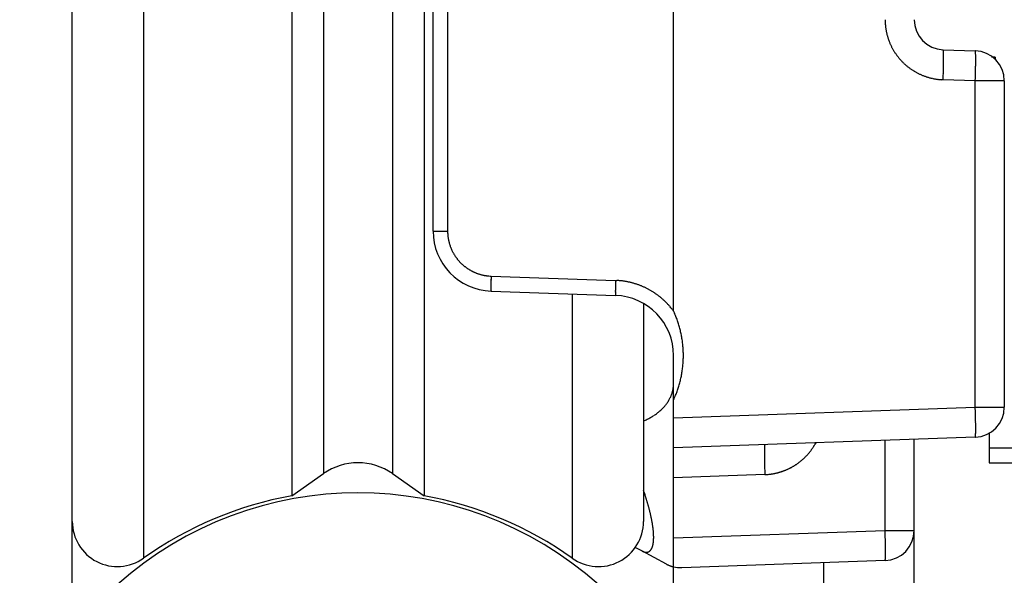
# Model space of a CAD drawing. Units: millimetres. Extents: x -3221 to 5220, y -2992 to 2395.
# Drawn here: x 5010 to 5043, y 2148 to 2167 of the extents above; entities that cross this region are included whole.
import ezdxf

# ---------------------------------------------------------------- set-up
doc = ezdxf.new("R2010")
doc.units = ezdxf.units.MM
doc.linetypes.add('AM_DIN_G_W050', pattern=[13.75, 9.75, -1.5, 1, -1.5])
for name, color, linetype in [('centerline-Mittellinie', 92, 'AM_DIN_G_W050'), ('dimension-Bemassung', 5, 'Continuous'), ('hatching-Schraffur', 5, 'Continuous'), ('outline-Körperkante', 7, 'Continuous')]:
    doc.layers.add(name, color=color, linetype=linetype)

# ---------------------------------------------------------------- blocks, each defined once
blk = doc.blocks.new('WD2201_SR_Laufwagen_hinten')
at = {"layer": 'outline-Körperkante'}
for p, q in [((-7.13, 43.678), (-7.13, 4.322)), ((-9.5, 5.545), (-9.5, 42.455)), ((-2.199, 41.598), (-2.199, 6.402)), ((2.199, 41.598), (2.199, 6.402)), ((10.5, 12.545), (10.5, 41.001)), ((-1.147, 40.862), (-1.147, 7.138)), ((1.147, 40.862), (1.147, 7.138)), ((2.983, 39.789), (2.983, 15.211)), ((2.5, 20.994), (2.5, 27.006)), ((2.5, 15.211), (2.5, 20.994)), ((19.465, 21.246), (20.535, 21.208)), ((19.465, 21.246), (19.467, 21.245)), ((21.2, 21), (21.078, 21)), ((21.2, 21), (21.2, 20.914)), ((19.465, 20.246), (19.421, 20.248)), ((20.535, 20.209), (19.465, 20.246)), ((20.535, 20.209), (20.536, 20.256)), ((20.535, 9.35), (20.535, 20.209)), ((21.5, 20.209), (20.535, 20.209)), ((21.5, 20.209), (21.5, 9.35)), ((2.5, 15.211), (2.983, 15.211)), ((2.983, 15.211), (2.983, 15.178)), ((4.43, 13.712), (8.57, 13.567)), ((8.57, 13.567), (8.615, 13.565)), ((4.43, 13.212), (4.429, 13.213)), ((4.43, 13.212), (8.57, 13.067)), ((7.13, 13.118), (7.13, 4.322)), ((8.57, 13.068), (8.569, 13.068)), ((9.5, 12.774), (9.5, 5.545)), ((10.5, 12.545), (10.532, 12.476)), ((10.5, 9.592), (10.5, 11.069)), ((10.5, 8.999), (10.5, 9.592)), ((10.5, 8.999), (20.535, 9.35)), ((20.535, 9.35), (21.5, 9.35)), ((9.5, 8.892), (9.561, 8.919)), ((10.5, 8), (10.5, 8.999)), ((20.535, 8.35), (10.5, 8)), ((17.535, 5.245), (17.535, 8.246)), ((18.5, 3), (18.5, 8.279)), ((20.535, 8.351), (20.536, 8.352)), ((21, 8.504), (21, 7.5)), ((10.5, 7.001), (10.5, 8)), ((13.535, 8.106), (13.533, 8.105)), ((15.23, 8.165), (15.214, 8.135)), ((21, 8), (23.096, 8)), ((21, 7.5), (22.5, 7.5)), ((-2.199, 6.402), (-1.147, 7.138)), ((1.147, 7.138), (2.199, 6.402)), ((13.535, 7.107), (10.5, 7.001)), ((10.5, 4.999), (10.5, 7.001)), ((-9.5, 3.175), (-9.5, 5.544)), ((10.5, 4.999), (17.535, 5.245)), ((17.535, 5.245), (18.5, 5.245)), ((10.5, 4.037), (10.5, 4.999)), ((9.444, 4.565), (9.227, 4.681)), ((9.444, 4.565), (9.456, 4.559)), ((10.263, 4.127), (9.444, 4.565)), ((10.263, 4.127), (10.273, 4.122)), ((10.5, 1.763), (10.5, 4.037)), ((17.535, 4.246), (10.769, 4.009)), ((15.5, 1.763), (15.5, 4.175)), ((17.535, 4.245), (17.536, 4.247))]:
    blk.add_line(p, q, dxfattribs=at)
for centre, radius, start, end in [((21.685, 22.35), 4.152, 181.4561, 182.8292), ((19.089, 22.192), 1.552, 181.7077, 184.5121), ((19.281, 22.204), 1.743, 184.4225, 186.0441), ((23.106, 22.757), 5.608, 187.5439, 187.9368), ((19.653, 22.272), 2.12, 187.851, 189), ((19.5, 22.245), 1, 180, 268), ((19.254, 22.192), 1.714, 188.4353, 189.9483), ((19.532, 22.243), 1.996, 190.007, 191.2768), ((19.697, 22.281), 2.166, 191.4304, 192.5827), ((19.566, 22.253), 2.032, 192.6032, 193.8389), ((19.515, 22.238), 1.979, 193.7627, 195.0363), ((19.545, 22.247), 2.01, 195.0686, 196.3204), ((19.554, 22.25), 2.019, 196.3257, 197.5706), ((19.535, 22.244), 1.999, 197.5873, 198.845), ((19.525, 22.24), 1.989, 198.8099, 200.0745), ((19.523, 22.24), 1.987, 200.1188, 201.3844), ((19.526, 22.241), 1.99, 201.3514, 202.615), ((19.533, 22.245), 1.998, 202.6586, 203.9169), ((19.539, 22.247), 2.005, 203.8999, 205.1544), ((19.544, 22.251), 2.01, 205.1864, 206.4374), ((19.547, 22.252), 2.014, 206.4314, 207.6797), ((19.551, 22.255), 2.019, 207.7052, 208.9511), ((19.553, 22.255), 2.02, 208.9396, 210.1841), ((19.554, 22.258), 2.023, 210.2144, 211.4579), ((19.554, 22.257), 2.023, 211.4461, 212.6892), ((19.554, 22.258), 2.023, 212.7136, 213.9569), ((19.553, 22.257), 2.021, 213.9442, 215.1885), ((19.55, 22.256), 2.018, 215.2076, 216.4536), ((19.548, 22.253), 2.015, 216.4392, 217.687), ((19.544, 22.252), 2.011, 217.7226, 218.9731), ((19.54, 22.247), 2.005, 218.9362, 220.1902), ((19.464, 21.241), 0.00399, 354.4945, 52.8318), ((19.447, 21.232), 0.0233, 6.3681, 21.7044), ((19.39, 21.217), 0.0815, 6.4884, 12.5671), ((19.281, 21.198), 0.192, 5.101, 8.4841), ((19.088, 21.173), 0.387, 4.1415, 6.2102), ((18.795, 21.146), 0.681, 3.2217, 4.6335), ((18.371, 21.116), 1.106, 2.5487, 3.5602), ((17.827, 21.087), 1.651, 1.941, 2.718), ((17.113, 21.055), 2.366, 1.5214, 2.1297), ((16.26, 21.029), 3.219, 1.0857, 1.5826), ((15.216, 21.002), 4.263, 0.7706, 1.181), ((14.042, 20.982), 5.438, 0.4643, 0.8139), ((12.684, 20.964), 6.795, 0.2202, 0.5203), ((11.233, 20.956), 8.246, 359.9738, 0.2375), ((20.5, 20.209), 1, 0, 88), ((20.464, 21.175), 0.0783, 17.9282, 24.9909), ((20.424, 21.165), 0.119, 11.5482, 16.655), ((20.09, 21.123), 0.455, 6.8686, 8.3337), ((18.596, 21.019), 1.953, 4.2532, 4.6537), ((19.292, 21.073), 1.255, 3.394, 4.1565), ((19.004, 21.052), 1.544, 2.826, 3.5532), ((17.98, 21.01), 2.568, 2.1285, 2.6285), ((16.816, 20.977), 3.733, 1.5888, 1.9739), ((15.961, 20.959), 4.588, 1.1604, 1.5089), ((14.815, 20.939), 5.735, 0.8229, 1.1281), ((13.329, 20.925), 7.221, 0.5072, 0.7705), ((11.727, 20.914), 8.822, 0.2548, 0.4859), ((19.532, 22.243), 1.997, 220.2394, 221.4986), ((19.531, 22.239), 1.993, 221.4506, 222.7121), ((19.529, 22.24), 1.993, 222.7622, 224.0237), ((19.533, 22.243), 1.997, 224.0011, 225.2603), ((19.537, 22.249), 2.005, 225.2965, 226.5504), ((19.542, 22.253), 2.011, 226.5266, 227.7771), ((19.544, 22.257), 2.015, 227.8315, 229.0793), ((19.547, 22.259), 2.018, 229.0449, 230.2907), ((19.547, 22.262), 2.021, 230.3348, 231.5789), ((19.549, 22.263), 2.022, 231.5527, 232.7959), ((19.548, 22.264), 2.023, 232.8299, 234.0728), ((0.414, 21.023), 19.066, 358.6917, 358.8441), ((-0.502, 21.042), 19.982, 358.8414, 358.9818), ((-0.099, 21.033), 19.579, 358.987, 359.1255), ((4.617, 20.974), 14.862, 359.2568, 359.4319), ((2.545, 20.994), 16.935, 359.1211, 359.2786), ((9.604, 20.95), 9.876, 359.7837, 0.016), ((7.884, 20.955), 11.596, 359.5826, 359.7903), ((6.19, 20.961), 13.29, 359.4216, 359.6104), ((-2.244, 21.052), 22.795, 358.8654, 358.9875), ((1.086, 20.992), 19.464, 359.1327, 359.27), ((-0.665, 21.029), 21.215, 358.9755, 359.1044), ((2.854, 20.969), 17.695, 359.2696, 359.4165), ((10.119, 20.915), 10.431, 0.0015, 0.2099), ((8.382, 20.916), 12.168, 359.8056, 359.9942), ((6.552, 20.931), 13.998, 359.6006, 359.7727), ((4.7, 20.945), 15.849, 359.4366, 359.5949), ((19.548, 22.263), 2.022, 234.0654, 235.3086), ((19.547, 22.263), 2.021, 235.3294, 236.5735), ((19.546, 22.26), 2.018, 236.5565, 237.802), ((19.543, 22.258), 2.015, 237.8301, 239.078), ((19.541, 22.253), 2.01, 239.0516, 240.302), ((19.538, 22.249), 2.005, 240.3426, 241.5964), ((19.536, 22.243), 1.999, 241.5621, 242.8199), ((19.53, 22.235), 1.989, 242.8616, 244.1251), ((19.53, 22.233), 1.987, 244.0935, 245.3583), ((19.531, 22.238), 1.992, 245.3868, 246.6484), ((19.534, 22.244), 1.998, 246.6407, 247.8985), ((19.536, 22.252), 2.007, 247.9312, 249.1838), ((19.539, 22.257), 2.013, 249.1726, 250.4215), ((19.539, 22.262), 2.018, 250.4507, 251.6965), ((19.541, 22.266), 2.022, 251.6908, 252.9343), ((19.541, 22.27), 2.025, 252.9639, 254.2054), ((19.542, 22.271), 2.027, 254.1843, 255.4246), ((19.541, 22.272), 2.028, 255.4516, 256.6913), ((-36.288, 22.094), 55.783, 358.1017, 358.2145), ((-1.874, 21.056), 21.355, 358.1217, 358.3481), ((-2.924, 21.088), 22.405, 358.342, 358.4843), ((-32.36, 21.773), 51.848, 358.5882, 358.6366), ((-4.689, 21.117), 24.17, 358.6313, 358.7452), ((-8.11, 21.207), 28.662, 358.1948, 358.2926), ((-8.546, 21.22), 29.099, 358.2932, 358.3906), ((-7.112, 21.18), 27.664, 358.3911, 358.4939), ((-6.065, 21.147), 26.616, 358.5058, 358.6128), ((-5.005, 21.12), 25.556, 358.6149, 358.726), ((-3.806, 21.091), 24.356, 358.7307, 358.8464), ((19.541, 22.272), 2.028, 256.687, 257.9268), ((19.541, 22.271), 2.026, 257.9417, 259.1823), ((19.54, 22.268), 2.024, 259.1758, 260.4178), ((19.539, 22.265), 2.021, 260.4462, 261.69), ((19.539, 22.26), 2.016, 261.6716, 262.9181), ((19.537, 22.253), 2.008, 262.9331, 264.1846), ((19.538, 22.249), 2.004, 264.1657, 265.4194), ((19.536, 22.252), 2.007, 265.463, 266.7141), ((-6.411, 21.152), 26.962, 358.0961, 358.1987), ((4.5, 15.211), 2, 180, 268), ((4.482, 15.21), 1.499, 181.2346, 182.4921), ((4.479, 15.211), 1.496, 182.5216, 183.7821), ((4.482, 15.211), 1.499, 183.7789, 185.0372), ((4.489, 15.212), 1.506, 185.0374, 186.2903), ((4.492, 15.212), 1.509, 186.2843, 187.534), ((4.495, 15.213), 1.512, 187.5654, 188.8129), ((4.497, 15.213), 1.514, 188.7993, 190.0452), ((4.498, 15.213), 1.516, 190.0529, 191.2976), ((4.498, 15.213), 1.516, 191.2988, 192.543), ((4.499, 15.214), 1.516, 192.5615, 193.8059), ((4.498, 15.214), 1.515, 193.7977, 195.0429), ((4.495, 15.214), 1.513, 195.0806, 196.3273), ((4.493, 15.212), 1.511, 196.2916, 197.5402), ((4.49, 15.213), 1.507, 197.5892, 198.8404), ((4.486, 15.211), 1.503, 198.8205, 200.075), ((4.48, 15.21), 1.498, 200.1179, 201.3772), ((4.477, 15.208), 1.494, 201.3607, 202.6234), ((4.473, 15.207), 1.49, 202.6527, 203.9182), ((4.475, 15.207), 1.492, 203.8925, 205.1567), ((4.481, 15.211), 1.499, 205.1888, 206.4471), ((4.485, 15.213), 1.503, 206.4284, 207.6827), ((4.489, 15.215), 1.508, 207.7071, 208.958), ((4.492, 15.216), 1.511, 208.9308, 210.1791), ((4.494, 15.218), 1.514, 210.2124, 211.4584), ((4.496, 15.219), 1.516, 211.4459, 212.6903), ((4.496, 15.22), 1.517, 212.7159, 213.9594), ((4.497, 15.22), 1.517, 213.9327, 215.1758), ((4.496, 15.221), 1.517, 215.2175, 216.4609), ((4.495, 15.22), 1.516, 216.4497, 217.694), ((4.494, 15.219), 1.514, 217.7161, 218.962), ((4.492, 15.217), 1.511, 218.9387, 220.1865), ((4.489, 15.216), 1.508, 220.2347, 221.4853), ((4.486, 15.213), 1.504, 221.4663, 222.7203), ((4.481, 15.209), 1.498, 222.7577, 224.0169), ((4.478, 15.207), 1.494, 224.0122, 225.2737), ((4.479, 15.207), 1.495, 225.2802, 226.5417), ((4.48, 15.209), 1.497, 226.538, 227.7972), ((4.484, 15.214), 1.504, 227.8103, 229.0643), ((4.488, 15.217), 1.508, 229.0454, 230.2958), ((4.489, 15.22), 1.511, 230.3329, 231.5807), ((4.491, 15.222), 1.514, 231.5601, 232.8059), ((4.492, 15.224), 1.516, 232.8284, 234.0725), ((4.492, 15.224), 1.516, 234.0654, 235.3086), ((4.492, 15.225), 1.517, 235.3264, 236.5693), ((4.492, 15.224), 1.517, 236.548, 237.7912), ((4.491, 15.224), 1.516, 237.8468, 239.091), ((4.49, 15.222), 1.513, 239.0556, 240.3012), ((4.489, 15.22), 1.511, 240.3265, 241.5744), ((4.487, 15.217), 1.508, 241.587, 242.8375), ((4.484, 15.214), 1.503, 242.8547, 244.1086), ((4.483, 15.209), 1.499, 244.0912, 245.349), ((4.479, 15.205), 1.493, 245.3972, 246.6601), ((4.479, 15.201), 1.49, 246.6217, 247.8867), ((4.478, 15.203), 1.491, 247.9478, 249.2123), ((4.482, 15.209), 1.498, 249.1513, 250.4093), ((4.485, 15.223), 1.512, 250.4628, 251.7087), ((4.483, 15.216), 1.505, 251.6923, 252.9456), ((4.475, 15.193), 1.481, 252.9775, 254.2532), ((4.488, 15.23), 1.52, 254.1809, 255.419), ((4.513, 15.327), 1.62, 255.4204, 256.5753), ((4.478, 15.204), 1.492, 256.7727, 258.046), ((4.434, 14.997), 1.281, 258.0766, 259.5949), ((4.504, 15.292), 1.584, 259.0302, 260.1832), ((4.956, 17.867), 4.198, 260.0992, 260.4927), ((4.443, 15.015), 1.301, 262.0068, 263.6355), ((4.43, 14.872), 1.158, 263.533, 266.3514), ((4.614, 16.804), 3.098, 265.2283, 266.6081), ((11.875, 13.348), 7.452, 179.257, 179.4317), ((14.44, 13.315), 10.017, 178.8531, 178.993), ((14.242, 13.318), 9.819, 178.9873, 179.1255), ((12.914, 13.335), 8.491, 179.109, 179.266), ((16.542, 13.276), 12.12, 178.6315, 178.7451), ((13.987, 13.325), 9.564, 178.7037, 178.8556), ((15.659, 13.29), 11.237, 178.3425, 178.4843), ((30.417, 12.946), 25.998, 178.5883, 178.6365), ((15.13, 13.309), 10.707, 178.1353, 178.3612), ((32.39, 12.788), 27.975, 178.1073, 178.2197), ((34.631, 12.812), 26.073, 178.6145, 178.6626), ((19.831, 13.144), 11.269, 178.3427, 178.4841), ((19.306, 13.163), 10.743, 178.1365, 178.3617), ((36.618, 12.646), 28.063, 178.1182, 178.2303), ((8.481, 11.069), 2.5, 85.8909, 86.9264), ((8.48, 11.073), 2.496, 84.8229, 85.8604), ((8.48, 11.069), 2.5, 83.8056, 84.8414), ((8.479, 11.058), 2.511, 82.7634, 83.7947), ((8.478, 11.052), 2.517, 81.7411, 82.7697), ((8.476, 11.045), 2.524, 80.6954, 81.7217), ((8.476, 11.041), 2.528, 79.6795, 80.704), ((8.474, 11.037), 2.533, 78.6385, 79.6613), ((8.475, 11.033), 2.536, 77.645, 78.6665), ((8.473, 11.031), 2.538, 76.5816, 77.6021), ((8.473, 11.03), 2.54, 75.5798, 76.5998), ((8.472, 11.03), 2.54, 74.544, 75.5638), ((8.473, 11.03), 2.54, 73.5325, 74.5524), ((8.472, 11.031), 2.539, 72.4895, 73.51), ((8.473, 11.034), 2.536, 71.4752, 72.4965), ((8.473, 11.037), 2.533, 70.4325, 71.4551), ((11.086, 13.353), 6.663, 179.4088, 179.5971), ((10.238, 13.359), 5.815, 179.5966, 179.8037), ((9.373, 13.361), 4.95, 179.7983, 180.03), ((8.558, 13.356), 4.135, 179.9591, 180.222), ((7.829, 13.354), 3.406, 180.2368, 180.5361), ((7.148, 13.343), 2.725, 180.4477, 180.7963), ((6.561, 13.334), 2.138, 180.7708, 181.1801), ((6.036, 13.321), 1.613, 181.1073, 181.6029), ((5.609, 13.307), 1.186, 181.4766, 182.0833), ((5.252, 13.292), 0.828, 181.9664, 182.7416), ((4.978, 13.277), 0.554, 182.5515, 183.5605), ((4.766, 13.262), 0.341, 183.1916, 184.6001), ((4.619, 13.248), 0.194, 184.14, 186.2043), ((4.522, 13.236), 0.096, 185.1101, 188.487), ((4.468, 13.226), 0.0408, 186.4269, 192.4977), ((4.44, 13.219), 0.0117, 186.2791, 201.6147), ((4.431, 13.214), 0.00199, 174.4029, 232.9234), ((17.077, 13.191), 8.514, 179.1092, 179.2658), ((16.038, 13.203), 7.475, 179.2575, 179.4318), ((15.244, 13.211), 6.681, 179.4352, 179.623), ((14.393, 13.211), 5.83, 179.5696, 179.7762), ((13.525, 13.217), 4.963, 179.7986, 180.0297), ((12.708, 13.211), 4.146, 179.9594, 180.2217), ((11.977, 13.209), 3.414, 180.2372, 180.5358), ((11.294, 13.199), 2.732, 180.4481, 180.7959), ((10.705, 13.19), 2.143, 180.7713, 181.1797), ((10.18, 13.177), 1.617, 181.1079, 181.6024), ((18.153, 13.18), 9.591, 178.7039, 178.8554), ((18.607, 13.166), 10.045, 178.8298, 178.9694), ((18.409, 13.177), 9.846, 179.0117, 179.1495), ((9.751, 13.162), 1.188, 181.4772, 182.0827), ((9.392, 13.147), 0.829, 181.9693, 182.7429), ((9.119, 13.132), 0.555, 182.4937, 183.501), ((20.721, 13.13), 12.159, 178.6322, 178.7455), ((8.475, 11.04), 2.53, 69.4139, 70.438), ((8.476, 11.045), 2.524, 68.3657, 69.3918), ((8.478, 11.05), 2.519, 67.3526, 68.3808), ((8.479, 11.057), 2.512, 66.2825, 67.3136), ((8.483, 11.063), 2.505, 65.2709, 66.3048), ((8.485, 11.071), 2.497, 64.2034, 65.2405), ((8.489, 11.079), 2.488, 63.1697, 64.2105), ((8.494, 11.09), 2.476, 62.0957, 63.1416), ((8.497, 11.095), 2.471, 61.0567, 62.1048), ((8.496, 11.095), 2.471, 59.9904, 61.0386), ((8.494, 11.09), 2.476, 58.9633, 60.0092), ((8.487, 11.08), 2.488, 57.8962, 58.937), ((8.482, 11.072), 2.497, 56.8741, 57.9113), ((8.477, 11.066), 2.505, 55.821, 56.8551), ((8.474, 11.06), 2.512, 54.8101, 55.8413), ((8.469, 11.054), 2.52, 53.7671, 54.795), ((8.906, 13.117), 0.342, 183.2607, 184.6673), ((8.759, 13.103), 0.194, 184.0666, 186.1289), ((8.662, 13.091), 0.0959, 185.1226, 188.4985), ((8.607, 13.082), 0.0407, 186.4246, 192.5001), ((8.579, 13.074), 0.0116, 186.2996, 201.6833), ((8.57, 13.07), 0.00197, 173.9367, 232.8484), ((8.5, 11.069), 2, 0, 88), ((8.467, 11.051), 2.524, 52.741, 53.7675), ((8.466, 11.051), 2.524, 51.6919, 52.7182), ((8.461, 11.043), 2.534, 50.7023, 51.7247), ((8.449, 11.03), 2.551, 49.6545, 50.6694), ((8.46, 11.043), 2.534, 48.6303, 49.6532), ((8.49, 11.078), 2.488, 47.5655, 48.6086), ((8.449, 11.03), 2.551, 46.6217, 47.6352), ((8.336, 10.911), 2.715, 45.6469, 46.5933), ((8.484, 11.071), 2.497, 44.4685, 45.5138), ((8.738, 11.323), 2.14, 43.1677, 44.416), ((8.384, 10.961), 2.646, 42.6933, 43.6413), ((5.165, 7.979), 7.034, 42.4442, 42.7668), ((8.722, 11.297), 2.169, 39.8423, 41.1841), ((8.908, 11.448), 1.93, 37.6062, 39.9285), ((6.398, 9.409), 5.164, 37.3997, 38.5366), ((7.484, 11.125), 3.333, 22.5922, 23.9017), ((7.5, 11.134), 3.316, 21.2396, 22.556), ((7.491, 11.129), 3.326, 19.9537, 21.2658), ((7.456, 11.117), 3.363, 18.6401, 19.9379), ((7.432, 11.108), 3.388, 17.377, 18.665), ((7.411, 11.103), 3.41, 16.0724, 17.352), ((7.391, 11.095), 3.431, 14.8289, 16.1009), ((7.368, 11.091), 3.454, 13.5414, 14.8048), ((7.349, 11.084), 3.474, 12.3117, 13.5681), ((7.33, 11.082), 3.494, 11.0378, 12.2871), ((7.312, 11.077), 3.512, 9.8184, 11.0617), ((7.295, 11.075), 3.529, 8.5557, 9.7929), ((7.281, 11.072), 3.544, 7.347, 8.5794), ((7.266, 11.072), 3.558, 6.0908, 7.3184), ((7.255, 11.069), 3.57, 4.8893, 6.1132), ((7.245, 11.07), 3.58, 3.6393, 4.8596), ((7.237, 11.068), 3.588, 2.4434, 3.6612), ((7.23, 11.069), 3.595, 1.2033, 2.4188), ((7.226, 11.069), 3.599, 0.0014, 1.2157), ((7.229, 11.07), 3.596, 355.1206, 356.3356), ((7.223, 11.071), 3.602, 356.3191, 357.5321), ((7.223, 11.069), 3.602, 357.5674, 358.7805), ((7.224, 11.07), 3.601, 358.7621, 359.9757), ((7.266, 11.068), 3.558, 350.1955, 351.4234), ((7.229, 11.073), 3.596, 351.4257, 352.6395), ((7.239, 11.07), 3.586, 352.6714, 353.8896), ((7.241, 11.071), 3.584, 353.8743, 355.0933), ((7.874, 10.92), 2.933, 343.5208, 345.0553), ((7.375, 11.05), 3.449, 345.1106, 346.3861), ((7.058, 11.114), 3.771, 346.5682, 347.7165), ((7.27, 11.066), 3.554, 347.7505, 348.9766), ((7.346, 11.057), 3.478, 348.8897, 350.1476), ((9.359, 10.173), 1.147, 341.7834, 344.1732), ((8.054, 10.549), 2.505, 344.0351, 345.0168), ((9.553, 10.1), 0.942, 347.8503, 351.0939), ((9.669, 10.083), 0.824, 350.9732, 356.5423), ((8.406, 10.239), 2.096, 354.3693, 357.2105), ((8.187, 10.783), 2.595, 336.566, 339.4778), ((7.863, 10.909), 2.942, 339.3873, 341.0548), ((1.225, 12.901), 9.871, 342.6285, 343.0158), ((7.199, 11.081), 3.626, 342.9447, 344.1106), ((9.172, 10.271), 1.36, 324.7526, 327.0788), ((9.218, 10.24), 1.305, 327.1161, 329.5032), ((9.268, 10.208), 1.245, 329.6072, 332.0693), ((9.282, 10.203), 1.23, 331.9594, 334.4026), ((9.252, 10.216), 1.264, 334.4841, 336.8109), ((9.358, 10.163), 1.145, 337.118, 339.6784), ((9.518, 10.102), 0.974, 339.8182, 342.8391), ((4.145, 12.381), 6.94, 336.3073, 337.7336), ((8.856, 10.591), 1.811, 307.2146, 309.1856), ((8.897, 10.54), 1.745, 309.2027, 311.2218), ((8.936, 10.491), 1.684, 311.3156, 313.3804), ((8.978, 10.446), 1.622, 313.3946, 315.5081), ((9.017, 10.404), 1.564, 315.613, 317.7709), ((9.06, 10.364), 1.506, 317.7943, 320.0029), ((9.101, 10.327), 1.451, 320.0998, 322.3549), ((9.141, 10.296), 1.4, 322.3561, 324.6548), ((20.5, 9.35), 1, 272, 0), ((-35.272, 7.5), 55.837, 1.7857, 1.8984), ((-0.821, 8.542), 21.371, 1.6456, 1.8719), ((8.646, 10.952), 2.23, 294.2209, 295.9236), ((8.658, 10.923), 2.198, 295.9856, 297.7042), ((8.679, 10.882), 2.152, 297.7119, 299.456), ((8.714, 10.813), 2.075, 299.5479, 301.3421), ((8.75, 10.752), 2.004, 301.3653, 303.2058), ((8.783, 10.698), 1.941, 303.2855, 305.1667), ((8.819, 10.645), 1.877, 305.1931, 307.1182), ((-1.871, 8.507), 22.421, 1.5161, 1.6582), ((-31.324, 7.822), 51.882, 1.3638, 1.4121), ((-3.635, 8.479), 24.186, 1.2551, 1.3689), ((1.472, 8.573), 19.077, 1.1562, 1.3084), ((0.565, 8.553), 19.984, 1.019, 1.1592), ((0.962, 8.562), 19.588, 0.8747, 1.0132), ((3.611, 8.602), 16.938, 0.7218, 0.8792), ((5.682, 8.622), 14.868, 0.5682, 0.7433), ((16.288, 8.594), 4.261, 358.8187, 359.2291), ((7.259, 8.635), 13.29, 0.3898, 0.5786), ((8.954, 8.641), 11.595, 0.2099, 0.4175), ((10.678, 8.646), 9.872, 359.9841, 0.2164), ((12.303, 8.64), 8.246, 359.7625, 0.0261), ((13.759, 8.632), 6.79, 359.4794, 359.7794), ((15.115, 8.614), 5.435, 359.1858, 359.5353), ((20.534, 8.355), 0.00394, 306.8227, 5.7324), ((20.517, 8.364), 0.0231, 338.2791, 353.738), ((20.461, 8.379), 0.0809, 347.3961, 353.5044), ((20.352, 8.398), 0.191, 351.4421, 354.8361), ((20.159, 8.423), 0.386, 353.8247, 355.898), ((19.867, 8.45), 0.679, 355.3584, 356.7724), ((19.444, 8.48), 1.103, 356.4361, 357.4487), ((18.9, 8.509), 1.648, 357.2796, 358.0573), ((17.333, 8.568), 3.216, 358.4164, 358.9134), ((18.187, 8.541), 2.361, 357.868, 358.4766), ((17.788, 7.862), 4.267, 178.819, 179.2288), ((18.962, 7.842), 5.442, 179.186, 179.5351), ((20.321, 7.825), 6.801, 179.4797, 179.7794), ((15.889, 7.916), 2.367, 177.8928, 178.5003), ((16.742, 7.889), 3.221, 178.4168, 178.9131), ((15.173, 7.946), 1.651, 177.2547, 178.031), ((14.628, 7.976), 1.105, 176.4371, 177.4477), ((14.205, 8.007), 0.681, 175.3646, 176.7755), ((13.912, 8.034), 0.387, 173.8274, 175.8953), ((13.718, 8.058), 0.192, 171.5037, 174.8872), ((13.61, 8.078), 0.0813, 167.4192, 173.5033), ((13.553, 8.093), 0.0232, 158.3434, 173.7183), ((13.536, 8.102), 0.00396, 126.9719, 185.5832), ((13.452, 9.116), 2.017, 320.9755, 321.9665), ((13.449, 9.117), 2.02, 321.9916, 322.9814), ((13.448, 9.118), 2.022, 322.9771, 323.9661), ((13.446, 9.118), 2.022, 323.9891, 324.9776), ((13.446, 9.118), 2.023, 324.9686, 325.9569), ((13.446, 9.118), 2.022, 325.9752, 326.9636), ((13.447, 9.118), 2.022, 326.945, 327.9338), ((13.448, 9.115), 2.019, 327.9696, 328.9596), ((13.45, 9.116), 2.019, 328.9351, 329.9257), ((13.448, 9.116), 2.02, 329.9498, 330.9393), ((21.774, 7.817), 8.254, 179.7626, 180.0259), ((23.406, 7.81), 9.885, 179.9842, 180.2162), ((25.128, 7.815), 11.608, 180.21, 180.4174), ((26.822, 7.821), 13.301, 180.3901, 180.5786), ((28.403, 7.835), 14.883, 180.5683, 180.7432), ((30.471, 7.855), 16.951, 180.7221, 180.8793), ((33.127, 7.894), 19.607, 180.8748, 181.0131), ((33.523, 7.904), 20.003, 181.019, 181.1592), ((13.455, 9.119), 2.017, 307.9643, 308.9552), ((13.457, 9.117), 2.014, 308.9435, 309.9358), ((13.458, 9.114), 2.011, 309.9689, 310.963), ((13.462, 9.111), 2.006, 310.9336, 311.9297), ((13.464, 9.107), 2.002, 311.9567, 312.9552), ((13.468, 9.104), 1.997, 312.9432, 313.9442), ((13.472, 9.098), 1.99, 313.9636, 314.9677), ((13.472, 9.099), 1.99, 314.9509, 315.955), ((13.467, 9.103), 1.997, 315.9861, 316.9872), ((13.464, 9.107), 2.001, 316.9519, 317.9505), ((13.459, 9.108), 2.006, 318.0116, 319.0078), ((13.457, 9.112), 2.011, 318.9782, 319.9724), ((13.453, 9.113), 2.014, 320.0053, 320.9976), ((0, 5.5), 2, 55, 125), ((32.611, 7.884), 19.09, 181.1565, 181.3086), ((37.72, 7.978), 24.201, 181.2554, 181.3691), ((65.437, 8.624), 51.925, 181.3507, 181.399), ((35.951, 7.95), 22.432, 181.5167, 181.6587), ((34.904, 7.915), 21.384, 181.6459, 181.872), ((69.367, 8.953), 55.863, 181.781, 181.8936), ((13.463, 9.113), 2.007, 287.9682, 288.964), ((13.465, 9.11), 2.004, 288.9442, 289.9413), ((13.467, 9.104), 1.998, 289.956, 290.9562), ((13.469, 9.099), 1.992, 290.943, 291.946), ((13.471, 9.093), 1.986, 291.9665, 292.9725), ((13.471, 9.094), 1.987, 292.9609, 293.9668), ((13.468, 9.099), 1.993, 293.9915, 294.9943), ((13.466, 9.103), 1.998, 294.9922, 295.9924), ((13.463, 9.108), 2.004, 296.0149, 297.0124), ((13.461, 9.112), 2.008, 296.9931, 297.9884), ((13.458, 9.115), 2.012, 298.0155, 299.0088), ((13.457, 9.118), 2.015, 298.9943, 299.9861), ((13.455, 9.12), 2.018, 300.0179, 301.0082), ((13.454, 9.123), 2.02, 300.9902, 301.9795), ((13.452, 9.123), 2.022, 302.0159, 303.0045), ((13.453, 9.124), 2.022, 302.9864, 303.9746), ((13.451, 9.124), 2.023, 303.9976, 304.9857), ((13.452, 9.124), 2.022, 304.9729, 305.9612), ((13.452, 9.122), 2.021, 305.9846, 306.9734), ((13.454, 9.121), 2.019, 306.9566, 307.9462), ((13.313, 11.22), 4.12, 273.0907, 274.1903), ((13.525, 8.649), 1.54, 273.2952, 275.5416), ((13.51, 8.837), 1.729, 275.4583, 276.7572), ((12.937, 12.66), 5.594, 277.971, 278.2839), ((13.442, 9.211), 2.107, 278.2251, 279.1434), ((13.52, 8.814), 1.704, 278.6769, 279.8863), ((13.47, 9.094), 1.988, 279.9179, 280.9309), ((13.431, 9.263), 2.161, 281.0947, 282.0123), ((13.459, 9.134), 2.029, 282.0035, 282.9862), ((13.472, 9.087), 1.98, 282.9262, 283.9377), ((13.462, 9.121), 2.015, 283.9743, 284.9663), ((13.459, 9.134), 2.029, 284.9633, 285.9477), ((13.461, 9.12), 2.015, 285.9799, 286.9716), ((13.465, 9.113), 2.007, 286.9346, 287.9302), ((-10.591, -0.185), 21.201, 18.3819, 18.625), ((0, -5.5), 12, 48.1897, 131.8103), ((0, -5.7), 12.3, 100.2984, 125.4302), ((0, -5.7), 12.3, 54.5698, 79.7016), ((2.129, 4.013), 7.807, 18.075, 18.5782), ((1.62, 3.842), 8.344, 17.8046, 18.1091), ((-12.928, -0.719), 23.59, 17.4646, 17.548), ((0.407, 3.475), 9.611, 17.2419, 17.4679), ((2.253, 4.032), 7.682, 17.0613, 17.3617), ((1.363, 3.76), 8.612, 16.7886, 17.0494), ((0.94, 3.636), 9.054, 16.5219, 16.7652), ((1.648, 3.846), 8.315, 16.2602, 16.5256), ((2.039, 3.958), 7.909, 15.9939, 16.2729), ((2.137, 3.986), 7.806, 15.7186, 15.9995), ((2.301, 4.029), 7.637, 15.449, 15.7346), ((2.561, 4.103), 7.367, 15.1436, 15.4382), ((2.789, 4.163), 7.132, 14.8544, 15.1573), ((3.005, 4.218), 6.909, 14.5594, 14.8702), ((3.199, 4.268), 6.708, 14.2425, 14.5608), ((3.395, 4.318), 6.505, 13.9144, 14.2406), ((3.577, 4.363), 6.318, 13.5824, 13.9163), ((3.757, 4.405), 6.134, 13.2536, 13.5952), ((3.943, 4.448), 5.943, 12.9119, 13.2619), ((4.139, 4.493), 5.742, 12.5562, 12.9156), ((4.335, 4.535), 5.541, 12.198, 12.5673), ((4.536, 4.578), 5.335, 11.8244, 12.2046), ((4.736, 4.619), 5.131, 11.4438, 11.8357), ((4.945, 4.66), 4.919, 11.0559, 11.4604), ((5.148, 4.699), 4.711, 10.64, 11.058), ((5.356, 4.737), 4.5, 10.2241, 10.6569), ((-8, 5.545), 1.5, 180, 305.4302), ((8, 5.545), 1.5, 234.5698, 0), ((5.56, 4.773), 4.293, 9.7817, 10.2303), ((5.769, 4.809), 4.081, 9.323, 9.789), ((5.97, 4.838), 3.878, 8.8868, 9.3711), ((6.168, 4.871), 3.677, 8.3596, 8.8632), ((6.335, 4.892), 3.508, 7.8901, 8.4108), ((6.473, 4.912), 3.37, 7.3445, 7.8785), ((6.617, 4.929), 3.224, 6.818, 7.3677), ((6.76, 4.947), 3.08, 6.2442, 6.8103), ((6.906, 4.96), 2.933, 5.7076, 6.2924), ((7.047, 4.975), 2.792, 5.0967, 5.7009), ((-38.101, 3.401), 55.667, 1.7854, 1.8984), ((17.5, 5.245), 1, 272, 0), ((7.192, 4.987), 2.646, 4.4867, 5.113), ((7.332, 4.997), 2.506, 3.8559, 4.5051), ((7.474, 5.005), 2.364, 3.2219, 3.8974), ((8.633, 4.999), 1.203, 354.8544, 355.9068), ((7.611, 5.013), 2.226, 2.5235, 3.2265), ((8.544, 5.006), 1.293, 355.8579, 356.8634), ((7.748, 5.017), 2.09, 1.838, 2.5721), ((8.456, 5.012), 1.381, 356.835, 357.8012), ((7.878, 5.021), 1.959, 1.0816, 1.8481), ((8.357, 5.016), 1.48, 357.7621, 358.6866), ((8.011, 5.022), 1.827, 0.3129, 1.1172), ((8.14, 5.022), 1.698, 359.4858, 0.3312), ((8.256, 5.019), 1.582, 358.6672, 359.5541), ((-3.758, 4.437), 21.308, 1.6518, 1.8788), ((-4.805, 4.4), 22.355, 1.5262, 1.6687), ((-34.172, 3.721), 51.73, 1.3637, 1.4122), ((-6.57, 4.375), 24.121, 1.2546, 1.3688), ((9.567, 4.73), 0.219, 315.5927, 318.6183), ((9.556, 4.74), 0.233, 318.5622, 321.4807), ((9.544, 4.751), 0.25, 321.2912, 324.0867), ((9.528, 4.763), 0.269, 324.0363, 326.7171), ((9.51, 4.775), 0.291, 326.5629, 329.1175), ((9.49, 4.788), 0.315, 329.0775, 331.5176), ((9.467, 4.802), 0.342, 331.3507, 333.6681), ((9.44, 4.815), 0.372, 333.6013, 335.8091), ((9.411, 4.829), 0.405, 335.6987, 337.7922), ((9.378, 4.843), 0.44, 337.7023, 339.6959), ((9.341, 4.858), 0.48, 339.5901, 341.4776), ((9.3, 4.872), 0.523, 341.4322, 343.2252), ((9.253, 4.888), 0.573, 343.0792, 344.7692), ((9.2, 4.902), 0.628, 344.745, 346.339), ((9.143, 4.918), 0.687, 346.1854, 347.6871), ((9.082, 4.932), 0.749, 347.6888, 349.1114), ((9.017, 4.946), 0.816, 348.9798, 350.3248), ((8.949, 4.958), 0.885, 350.328, 351.6061), ((8.875, 4.97), 0.96, 351.5029, 352.7154), ((8.799, 4.98), 1.036, 352.6944, 353.8507), ((8.717, 4.991), 1.119, 353.7631, 354.8635), ((-1.481, 4.469), 19.031, 1.1555, 1.3082), ((-2.384, 4.45), 19.934, 1.0185, 1.1592), ((-1.99, 4.458), 19.54, 0.8743, 1.0132), ((0.648, 4.494), 16.901, 0.7336, 0.8914), ((2.716, 4.518), 14.833, 0.5679, 0.7434), ((4.285, 4.531), 13.264, 0.3894, 0.5786), ((5.976, 4.537), 11.573, 0.2095, 0.4176), ((9.677, 5), 0.493, 243.329, 244.8823), ((9.664, 4.973), 0.463, 245.0202, 246.6363), ((9.651, 4.944), 0.432, 246.6761, 248.3736), ((9.638, 4.914), 0.399, 248.5074, 250.3054), ((9.627, 4.886), 0.369, 250.4217, 252.3236), ((9.618, 4.861), 0.342, 252.4859, 254.4918), ((9.611, 4.837), 0.317, 254.5489, 256.6664), ((9.605, 4.815), 0.294, 256.8091, 259.0433), ((9.6, 4.795), 0.273, 259.1922, 261.5479), ((9.597, 4.776), 0.255, 261.7257, 264.2048), ((9.595, 4.76), 0.239, 264.2543, 266.8592), ((9.593, 4.745), 0.223, 267.0736, 269.8039), ((9.593, 4.733), 0.211, 269.8827, 272.7361), ((9.593, 4.722), 0.2, 272.9381, 275.9101), ((9.593, 4.713), 0.191, 275.9577, 279.0398), ((9.594, 4.705), 0.183, 279.2113, 282.3941), ((9.595, 4.7), 0.178, 282.4573, 285.7248), ((9.596, 4.696), 0.174, 285.8535, 289.1919), ((9.596, 4.694), 0.172, 289.1866, 292.5725), ((9.597, 4.693), 0.171, 292.6703, 296.0875), ((9.596, 4.694), 0.172, 296.0253, 299.4451), ((9.595, 4.697), 0.175, 299.4867, 302.8932), ((9.592, 4.701), 0.18, 302.8352, 306.1986), ((9.588, 4.706), 0.187, 306.1835, 309.4919), ((9.583, 4.713), 0.195, 309.407, 312.6317), ((9.576, 4.721), 0.206, 312.533, 315.6688), ((17.46, 4.274), 0.0816, 347.4435, 353.5229), ((17.351, 4.293), 0.192, 351.4585, 354.8439), ((17.158, 4.318), 0.387, 353.7924, 355.8633), ((16.865, 4.345), 0.681, 355.3656, 356.7792), ((16.442, 4.375), 1.105, 356.4407, 357.4535), ((15.899, 4.405), 1.648, 357.2558, 358.0341), ((14.335, 4.464), 3.214, 358.3965, 358.8942), ((15.187, 4.435), 2.362, 357.8926, 358.5019), ((13.292, 4.489), 4.257, 358.819, 359.2301), ((7.692, 4.542), 9.857, 359.9837, 0.2165), ((9.319, 4.535), 8.231, 359.7622, 0.0264), ((10.767, 4.527), 6.783, 359.4794, 359.7801), ((12.121, 4.509), 5.428, 359.1858, 359.536), ((10.901, 5.4), 1.424, 243.7992, 244.24), ((10.855, 5.307), 1.321, 244.2963, 244.7633), ((10.838, 5.27), 1.28, 244.7498, 245.2229), ((10.85, 5.296), 1.308, 245.21, 245.6642), ((10.85, 5.296), 1.308, 245.6833, 246.1285), ((10.848, 5.29), 1.302, 246.0988, 246.537), ((10.843, 5.278), 1.289, 246.5307, 246.9641), ((10.843, 5.277), 1.289, 246.937, 247.3607), ((10.838, 5.266), 1.276, 247.384, 247.8022), ((10.836, 5.261), 1.271, 247.8064, 248.2158), ((10.83, 5.245), 1.254, 248.1886, 248.5932), ((10.828, 5.241), 1.249, 248.5929, 248.9886), ((10.82, 5.22), 1.227, 249.0322, 249.4233), ((10.818, 5.212), 1.218, 249.3682, 249.7506), ((10.81, 5.19), 1.195, 249.7223, 250.1005), ((10.806, 5.178), 1.182, 250.121, 250.4905), ((10.796, 5.153), 1.156, 250.4978, 250.8634), ((10.792, 5.138), 1.14, 250.851, 251.2082), ((10.781, 5.108), 1.108, 251.2293, 251.5828), ((10.776, 5.09), 1.089, 251.5306, 251.8757), ((10.765, 5.058), 1.055, 251.8833, 252.2252), ((10.757, 5.033), 1.03, 252.2454, 252.5787), ((10.745, 4.997), 0.991, 252.6363, 252.9667), ((10.738, 4.971), 0.964, 252.8764, 253.1982), ((10.726, 4.927), 0.918, 253.1412, 253.4603), ((10.716, 4.899), 0.889, 253.5562, 253.8663), ((10.702, 4.848), 0.836, 253.8305, 254.1386), ((10.692, 4.815), 0.802, 254.1871, 254.4862), ((10.678, 4.761), 0.746, 254.3754, 254.6718), ((10.668, 4.727), 0.711, 254.759, 255.0437), ((10.651, 4.664), 0.645, 255.0413, 255.3261), ((10.64, 4.614), 0.594, 255.1482, 255.4255), ((10.624, 4.559), 0.537, 255.5528, 255.8206), ((10.614, 4.52), 0.496, 255.8424, 256.0851), ((10.596, 4.446), 0.42, 256.0566, 256.3134), ((10.612, 4.509), 0.486, 256.3111, 256.5271), ((10.623, 4.555), 0.533, 256.4974, 256.6876), ((10.734, 5.009), 1, 256.4465, 272), ((17.534, 4.25), 0.004, 307.2729, 5.4008), ((17.516, 4.259), 0.0234, 338.327, 353.6451)]:
    blk.add_arc(centre, radius, start, end, dxfattribs=at)
blk = doc.blocks.new('SR_WD2201_Kämpferprofil_H100')
at = {"layer": 'hatching-Schraffur'}
h = blk.add_hatch(dxfattribs=at)
h.set_pattern_fill('ANSI31', color=256, style=0)
h.set_pattern_definition([(45, (0, 1.5), (-2.24506, 2.24506), [])])
h.paths.add_polyline_path([(4.5, 29.134), (4, 30), (4.5, 30.866), (4.5, 45), (6.304, 45, -0.377698), (9.28, 42.378, 0.722051), (16.266, 41.007, 1), (14.872, 41.793, -1.74185), (13, 45), (18.461, 45, 0.57735), (19.5, 45), (23.5, 45, 0.412742), (24.317, 44.779), (29.5, 47.771), (29.5, 50), (23.949, 50, 0.816497), (19.051, 50), (12, 50), (12, 51), (4.5, 51), (4.5, 64.134), (4, 65), (4.5, 65.866), (4.5, 79.134), (4, 80), (4.5, 80.866), (4.5, 95.5), (39.324, 95.5, -0.371303), (42.291, 92.944, 0.602726), (48.55, 90.75), (49.5, 90.75), (49.5, 92.5), (47.903, 92.5, -1.772584), (46, 95.65), (58.632, 95.65), (59.259, 90), (66.5, 90), (66.5, 97), (64.2, 97), (64.2, 92.5), (62, 92.5), (61.5, 97), (61.5, 99), (60, 99), (60, 100), (0, 100), (0, 1.5), (14, 1.5), (14, 3.5), (11.25, 3.5, -0.414214), (9.25, 5.5), (9.25, 6, 0.400766), (7.341, 7.999, 0.427899), (7, 7.672, 0.187306), (7.086, 7.452, -3.345629), (4.8, 8.033), (4.8, 11.5), (4.5, 11.5), (4.5, 14.134), (4, 15), (4.5, 15.866)])
blk = doc.blocks.new('SR_WD2201_Tel_LR12_Antriebsquerschnitt_H100')
blk.add_blockref('WD2201_SR_Laufwagen_hinten', (21.506, 49.5))
at = {"layer": 'dimension-Bemassung'}
blk.add_blockref('SR_WD2201_Kämpferprofil_H100', (0, 0), dxfattribs=at)
blk = doc.blocks.new('SR_WD2201_Tel_OF_LR12_Sturz_WBWB')
at = {"layer": 'outline-Körperkante'}
blk.add_blockref('SR_WD2201_Tel_LR12_Antriebsquerschnitt_H100', (0, 0), dxfattribs=at)
blk = doc.blocks.new('SR_WD2201_Tel_OF_LR12_Sturz_kpl')
at = {"layer": 'dimension-Bemassung'}
blk.add_blockref('SR_WD2201_Tel_OF_LR12_Sturz_WBWB', (0, 0), dxfattribs=at)

msp = doc.modelspace()

# ---------------------------------------------------------------- block references
at = {"layer": 'centerline-Mittellinie'}
msp.add_blockref('SR_WD2201_Tel_OF_LR12_Sturz_kpl', (5000, 2095), dxfattribs=at)

doc.saveas('drawing.dxf')
